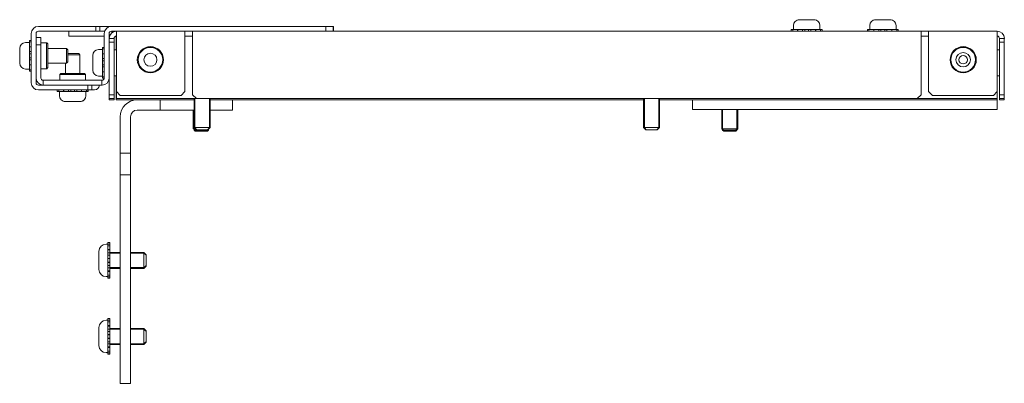
# Model space of a CAD drawing. Units: inches. Extents: x 59 to 159, y 10 to 123.
# Drawn here: x 85 to 97, y 10 to 14 of the extents above; entities that cross this region are included whole.
import ezdxf

# ---------------------------------------------------------------- set-up
doc = ezdxf.new("R2010")
doc.units = ezdxf.units.IN
doc.header["$MEASUREMENT"] = 0
doc.layers.add('1', color=7, linetype='Continuous')

msp = doc.modelspace()

# ---------------------------------------------------------------- linework, layer by layer
at = {"layer": '1', "color": 115, "linetype": 'Continuous', "lineweight": 18}
for p, q in [((84.814, 14.362), (85.569, 14.362)), ((85.569, 14.298), (85.569, 14.362)), ((85.569, 14.362), (85.619, 14.362)), ((85.619, 14.362), (85.619, 14.298)), ((85.729, 14.362), (85.619, 14.362)), ((85.729, 14.351), (85.729, 14.362)), ((85.729, 14.362), (85.773, 14.362)), ((84.721, 13.62), (84.721, 14.268)), ((84.784, 13.62), (84.784, 14.268)), ((84.814, 14.298), (85.569, 14.298)), ((85.216, 14.298), (85.216, 14.235)), ((85.684, 14.298), (85.216, 14.298)), ((85.679, 14.235), (85.216, 14.235)), ((85.619, 14.298), (85.569, 14.298)), ((85.684, 14.298), (85.619, 14.298)), ((85.464, 13.59), (84.814, 13.59)), ((85.551, 13.654), (85.434, 13.654)), ((85.464, 13.527), (85.464, 13.59)), ((85.464, 13.59), (85.514, 13.59)), ((85.514, 13.59), (85.514, 13.527)), ((85.551, 13.654), (85.551, 13.654)), ((85.464, 13.527), (84.814, 13.527)), ((85.514, 13.527), (85.464, 13.527)), ((85.551, 13.527), (85.514, 13.527))]:
    msp.add_line(p, q, dxfattribs=at)
at = {"layer": '1', "color": 21, "linetype": 'Continuous', "lineweight": 18}
for p, q in [((85.773, 14.362), (88.586, 14.362)), ((88.586, 14.298), (88.586, 14.362)), ((88.586, 14.362), (88.686, 14.362)), ((88.686, 14.362), (88.686, 14.298)), ((85.679, 14.268), (85.679, 13.684)), ((85.743, 14.268), (85.743, 13.684)), ((85.773, 14.298), (86.838, 14.298)), ((84.784, 14.218), (84.847, 14.218)), ((84.847, 14.118), (84.784, 14.118)), ((84.847, 14.218), (84.847, 14.118)), ((84.847, 13.684), (84.847, 14.118)), ((84.877, 13.59), (84.877, 13.654)), ((85.649, 13.654), (84.877, 13.654)), ((85.649, 13.59), (85.514, 13.59)), ((85.649, 13.59), (85.649, 13.654))]:
    msp.add_line(p, q, dxfattribs=at)
at = {"layer": '1', "color": 161, "linetype": 'Continuous', "lineweight": 18}
for p, q in [((88.686, 14.362), (88.687, 14.362)), ((88.687, 14.362), (88.687, 14.298)), ((85.743, 14.241), (85.743, 14.168)), ((84.847, 14.218), (84.848, 14.218)), ((84.848, 14.218), (84.848, 14.146)), ((85.743, 14.168), (85.743, 14.168)), ((85.743, 14.168), (85.743, 13.979)), ((84.848, 13.684), (84.848, 13.806)), ((85.743, 13.789), (85.743, 13.684)), ((85.65, 13.59), (85.649, 13.59))]:
    msp.add_line(p, q, dxfattribs=at)
at = {"layer": '1', "color": 2, "linetype": 'Continuous', "lineweight": 18}
for p, q in [((94.727, 14.374), (94.727, 14.32)), ((95.073, 14.32), (95.073, 14.374)), ((95.727, 14.374), (95.727, 14.32)), ((96.073, 14.32), (96.073, 14.374)), ((84.699, 14.149), (84.645, 14.149)), ((85.184, 14.071), (84.937, 14.071)), ((85.199, 14.056), (85.184, 14.071)), ((85.359, 13.99), (85.344, 14.005)), ((85.359, 13.99), (85.344, 14.005)), ((85.359, 13.744), (85.359, 13.99)), ((85.359, 13.744), (85.359, 13.99)), ((85.657, 14.057), (85.603, 14.057)), ((85.744, 13.979), (85.743, 13.979)), ((84.937, 13.881), (85.184, 13.881)), ((85.169, 13.881), (85.169, 13.744)), ((85.184, 13.881), (85.199, 13.896)), ((84.645, 13.802), (84.699, 13.802)), ((85.603, 13.71), (85.657, 13.71)), ((85.743, 13.789), (85.744, 13.789)), ((85.091, 13.505), (85.091, 13.451)), ((85.437, 13.451), (85.437, 13.505)), ((85.438, 13.451), (85.438, 13.505)), ((86.858, 13.008), (86.858, 12.999)), ((86.858, 12.999), (86.873, 12.984)), ((87.033, 12.984), (87.048, 12.999)), ((87.048, 12.999), (87.048, 13.008)), ((93.795, 13.008), (93.795, 12.999)), ((93.795, 12.999), (93.81, 12.984)), ((93.97, 12.984), (93.985, 12.999)), ((93.985, 12.999), (93.985, 13.008))]:
    msp.add_line(p, q, dxfattribs=at)
at = {"layer": '1', "color": 253, "linetype": 'Continuous', "lineweight": 18}
for p, q in [((86.738, 14.235), (86.838, 14.235)), ((86.838, 14.298), (96.401, 14.298)), ((96.401, 14.298), (96.501, 14.298)), ((96.401, 14.235), (96.501, 14.235)), ((96.501, 14.298), (97.401, 14.298)), ((85.744, 14.205), (85.743, 14.205)), ((85.743, 14.155), (85.744, 14.155)), ((85.744, 14.205), (85.808, 14.205)), ((85.744, 14.155), (85.744, 14.205)), ((85.808, 14.155), (85.744, 14.155)), ((85.744, 14.155), (85.744, 13.464)), ((85.808, 14.205), (85.808, 14.155)), ((85.808, 14.155), (85.808, 13.464)), ((85.837, 14.205), (85.837, 14.054)), ((85.838, 14.205), (85.838, 13.505)), ((86.738, 13.505), (86.738, 14.205)), ((86.838, 14.205), (86.838, 13.464)), ((96.401, 13.464), (96.401, 14.205)), ((96.501, 14.205), (96.501, 13.505)), ((97.401, 13.505), (97.401, 14.205)), ((97.43, 14.155), (97.43, 14.205)), ((97.431, 14.155), (97.43, 14.155)), ((97.43, 14.155), (97.43, 14.054)), ((97.431, 14.205), (97.494, 14.205)), ((97.431, 14.155), (97.431, 14.205)), ((97.431, 13.464), (97.431, 14.155)), ((97.494, 14.155), (97.431, 14.155)), ((97.494, 14.205), (97.494, 14.155)), ((97.494, 13.464), (97.494, 14.155)), ((85.837, 13.714), (85.837, 13.492)), ((97.43, 13.714), (97.43, 13.399)), ((85.743, 13.684), (85.743, 13.399)), ((85.744, 13.464), (85.808, 13.464)), ((85.744, 13.414), (85.744, 13.464)), ((85.808, 13.464), (85.808, 13.414)), ((85.837, 13.398), (85.837, 13.462)), ((85.838, 13.462), (85.837, 13.462)), ((85.838, 13.505), (85.888, 13.455)), ((85.888, 13.455), (86.688, 13.455)), ((86.688, 13.455), (86.738, 13.505)), ((86.838, 13.464), (86.888, 13.414)), ((96.351, 13.414), (96.401, 13.464)), ((96.501, 13.505), (96.551, 13.455)), ((96.551, 13.455), (97.351, 13.455)), ((97.351, 13.455), (97.401, 13.505)), ((97.431, 13.464), (97.494, 13.464)), ((97.431, 13.414), (97.431, 13.464)), ((97.494, 13.464), (97.494, 13.414)), ((85.807, 13.399), (85.743, 13.399)), ((85.808, 13.414), (85.744, 13.414)), ((85.807, 13.414), (85.807, 13.399)), ((86.859, 13.398), (85.837, 13.398)), ((97.401, 13.413), (85.838, 13.413)), ((86.888, 13.414), (96.351, 13.414)), ((92.759, 13.398), (87.069, 13.398)), ((97.4, 13.398), (92.969, 13.398)), ((97.4, 13.398), (97.4, 13.413)), ((97.43, 13.399), (97.493, 13.399)), ((97.494, 13.414), (97.431, 13.414)), ((97.493, 13.414), (97.493, 13.399))]:
    msp.add_line(p, q, dxfattribs=at)
at = {"layer": '1', "color": 3, "linetype": 'Continuous', "lineweight": 18}
for p, q in [((94.698, 14.298), (94.698, 14.32)), ((94.703, 14.32), (94.717, 14.32)), ((94.717, 14.32), (94.733, 14.32)), ((94.717, 14.32), (94.717, 14.298)), ((94.74, 14.32), (94.763, 14.32)), ((94.781, 14.298), (94.781, 14.32)), ((94.783, 14.32), (94.783, 14.298)), ((94.785, 14.32), (94.813, 14.32)), ((94.82, 14.32), (94.834, 14.32)), ((94.846, 14.298), (94.846, 14.32)), ((94.875, 14.32), (94.875, 14.298)), ((94.877, 14.32), (94.879, 14.32)), ((94.884, 14.32), (94.916, 14.32)), ((94.921, 14.32), (94.923, 14.32)), ((94.925, 14.298), (94.925, 14.32)), ((94.954, 14.32), (94.954, 14.298)), ((94.966, 14.32), (94.98, 14.32)), ((94.987, 14.32), (95.015, 14.32)), ((95.017, 14.298), (95.017, 14.32)), ((95.019, 14.32), (95.019, 14.298)), ((95.037, 14.32), (95.06, 14.32)), ((95.066, 14.32), (95.082, 14.32)), ((95.083, 14.298), (95.083, 14.32)), ((95.083, 14.32), (95.097, 14.32)), ((95.101, 14.32), (95.101, 14.298)), ((95.698, 14.298), (95.698, 14.32)), ((95.703, 14.32), (95.717, 14.32)), ((95.717, 14.32), (95.733, 14.32)), ((95.717, 14.32), (95.717, 14.298)), ((95.74, 14.32), (95.763, 14.32)), ((95.781, 14.298), (95.781, 14.32)), ((95.783, 14.32), (95.783, 14.298)), ((95.785, 14.32), (95.813, 14.32)), ((95.82, 14.32), (95.834, 14.32)), ((95.846, 14.298), (95.846, 14.32)), ((95.875, 14.32), (95.875, 14.298)), ((95.877, 14.32), (95.879, 14.32)), ((95.884, 14.32), (95.916, 14.32)), ((95.921, 14.32), (95.923, 14.32)), ((95.925, 14.298), (95.925, 14.32)), ((95.954, 14.32), (95.954, 14.298)), ((95.966, 14.32), (95.98, 14.32)), ((95.987, 14.32), (96.015, 14.32)), ((96.017, 14.298), (96.017, 14.32)), ((96.019, 14.32), (96.019, 14.298)), ((96.037, 14.32), (96.06, 14.32)), ((96.066, 14.32), (96.082, 14.32)), ((96.083, 14.298), (96.083, 14.32)), ((96.083, 14.32), (96.097, 14.32)), ((96.101, 14.32), (96.101, 14.298)), ((84.699, 14.177), (84.721, 14.177)), ((84.699, 14.159), (84.699, 14.173)), ((84.721, 14.159), (84.699, 14.159)), ((84.699, 14.142), (84.699, 14.158)), ((84.699, 14.113), (84.699, 14.136)), ((84.699, 14.094), (84.721, 14.094)), ((84.721, 14.093), (84.699, 14.093)), ((84.699, 14.063), (84.699, 14.09)), ((84.699, 14.041), (84.699, 14.056)), ((84.699, 14.03), (84.721, 14.03)), ((84.721, 14.001), (84.699, 14.001)), ((84.699, 13.997), (84.699, 13.999)), ((84.699, 13.96), (84.699, 13.992)), ((85.657, 14.085), (85.679, 14.085)), ((85.657, 14.067), (85.657, 14.081)), ((85.679, 14.067), (85.657, 14.067)), ((85.657, 14.05), (85.657, 14.066)), ((85.657, 14.021), (85.657, 14.044)), ((85.657, 14.002), (85.679, 14.002)), ((85.679, 14.001), (85.657, 14.001)), ((85.657, 13.971), (85.657, 13.998)), ((85.657, 13.949), (85.657, 13.964)), ((84.699, 13.952), (84.699, 13.955)), ((84.699, 13.951), (84.721, 13.951)), ((84.721, 13.922), (84.699, 13.922)), ((84.699, 13.895), (84.699, 13.91)), ((84.699, 13.861), (84.699, 13.889)), ((84.699, 13.859), (84.721, 13.859)), ((84.721, 13.857), (84.699, 13.857)), ((84.699, 13.816), (84.699, 13.839)), ((85.657, 13.938), (85.679, 13.938)), ((85.679, 13.909), (85.657, 13.909)), ((85.657, 13.905), (85.657, 13.907)), ((85.657, 13.868), (85.657, 13.9)), ((85.657, 13.86), (85.657, 13.863)), ((85.657, 13.859), (85.679, 13.859)), ((84.699, 13.793), (84.699, 13.809)), ((84.699, 13.792), (84.721, 13.792)), ((84.699, 13.779), (84.699, 13.792)), ((84.721, 13.774), (84.699, 13.774)), ((85.679, 13.83), (85.657, 13.83)), ((85.657, 13.803), (85.657, 13.818)), ((85.657, 13.769), (85.657, 13.797)), ((85.657, 13.767), (85.679, 13.767)), ((85.679, 13.765), (85.657, 13.765)), ((85.657, 13.724), (85.657, 13.747)), ((85.657, 13.701), (85.657, 13.717)), ((85.657, 13.7), (85.679, 13.7)), ((85.657, 13.687), (85.657, 13.7)), ((85.679, 13.682), (85.657, 13.682)), ((85.062, 13.505), (85.062, 13.527)), ((85.081, 13.505), (85.067, 13.505)), ((85.081, 13.527), (85.081, 13.505)), ((85.097, 13.505), (85.081, 13.505)), ((85.127, 13.505), (85.104, 13.505)), ((85.145, 13.505), (85.145, 13.527)), ((85.147, 13.527), (85.147, 13.505)), ((85.177, 13.505), (85.149, 13.505)), ((85.198, 13.505), (85.184, 13.505)), ((85.21, 13.505), (85.21, 13.527)), ((85.239, 13.527), (85.239, 13.505)), ((85.243, 13.505), (85.241, 13.505)), ((85.28, 13.505), (85.248, 13.505)), ((85.287, 13.505), (85.285, 13.505)), ((85.289, 13.505), (85.289, 13.527)), ((85.318, 13.527), (85.318, 13.505)), ((85.344, 13.505), (85.33, 13.505)), ((85.378, 13.505), (85.351, 13.505)), ((85.381, 13.505), (85.381, 13.527)), ((85.382, 13.527), (85.382, 13.505)), ((85.424, 13.505), (85.401, 13.505)), ((85.446, 13.505), (85.43, 13.505)), ((85.447, 13.505), (85.447, 13.527)), ((85.461, 13.505), (85.447, 13.505)), ((85.465, 13.527), (85.465, 13.505)), ((85.466, 13.527), (85.466, 13.505)), ((86.413, 13.263), (86.413, 13.398)), ((87.363, 13.398), (87.363, 13.263)), ((86.113, 13.263), (86.413, 13.263)), ((86.513, 13.263), (86.859, 13.263)), ((87.069, 13.263), (87.263, 13.263)), ((85.888, 13.173), (85.888, 12.695)), ((86.023, 13.173), (86.023, 12.695)), ((85.888, 12.695), (86.023, 12.695)), ((86.023, 12.412), (85.888, 12.412)), ((85.888, 12.412), (85.888, 9.773)), ((86.023, 12.412), (86.023, 9.773)), ((85.753, 11.523), (85.728, 11.523)), ((85.728, 11.503), (85.728, 11.523)), ((85.753, 11.503), (85.753, 11.523)), ((85.753, 11.503), (85.728, 11.503)), ((85.728, 11.48), (85.728, 11.503)), ((85.728, 11.454), (85.728, 11.48)), ((85.753, 11.48), (85.728, 11.48)), ((85.728, 11.433), (85.753, 11.433)), ((85.753, 11.425), (85.728, 11.425)), ((85.728, 11.386), (85.728, 11.425)), ((85.753, 11.386), (85.728, 11.386)), ((85.728, 11.369), (85.728, 11.386)), ((85.753, 11.48), (85.753, 11.503)), ((85.753, 11.433), (85.753, 11.48)), ((85.753, 11.386), (85.753, 11.425)), ((85.753, 11.356), (85.753, 11.386)), ((85.728, 11.356), (85.753, 11.356)), ((85.753, 11.315), (85.728, 11.315)), ((85.728, 11.311), (85.728, 11.313)), ((85.753, 11.311), (85.728, 11.311)), ((85.728, 11.265), (85.728, 11.311)), ((85.728, 11.263), (85.728, 11.265)), ((85.753, 11.265), (85.728, 11.265)), ((85.728, 11.261), (85.753, 11.261)), ((85.753, 11.311), (85.753, 11.315)), ((85.753, 11.265), (85.753, 11.311)), ((85.753, 11.261), (85.753, 11.265)), ((85.753, 11.22), (85.728, 11.22)), ((85.728, 11.191), (85.728, 11.207)), ((85.728, 11.151), (85.728, 11.191)), ((85.753, 11.191), (85.728, 11.191)), ((85.753, 11.151), (85.728, 11.151)), ((85.753, 11.143), (85.728, 11.143)), ((85.728, 11.096), (85.728, 11.122)), ((85.753, 11.191), (85.753, 11.22)), ((85.753, 11.151), (85.753, 11.191)), ((85.753, 11.096), (85.753, 11.143)), ((85.753, 11.096), (85.728, 11.096)), ((85.728, 11.074), (85.728, 11.096)), ((85.753, 11.074), (85.728, 11.074)), ((85.728, 11.054), (85.728, 11.074)), ((85.753, 11.054), (85.728, 11.054)), ((85.753, 11.074), (85.753, 11.096)), ((85.753, 11.054), (85.753, 11.074)), ((85.753, 10.523), (85.728, 10.523)), ((85.728, 10.503), (85.728, 10.523)), ((85.753, 10.503), (85.728, 10.503)), ((85.728, 10.48), (85.728, 10.503)), ((85.753, 10.48), (85.728, 10.48)), ((85.728, 10.454), (85.728, 10.48)), ((85.753, 10.503), (85.753, 10.523)), ((85.753, 10.48), (85.753, 10.503)), ((85.753, 10.433), (85.753, 10.48)), ((85.728, 10.433), (85.753, 10.433)), ((85.753, 10.425), (85.728, 10.425)), ((85.728, 10.386), (85.728, 10.425)), ((85.753, 10.386), (85.728, 10.386)), ((85.728, 10.369), (85.728, 10.386)), ((85.728, 10.356), (85.753, 10.356)), ((85.753, 10.386), (85.753, 10.425)), ((85.753, 10.356), (85.753, 10.386)), ((85.753, 10.315), (85.728, 10.315)), ((85.728, 10.311), (85.728, 10.313)), ((85.753, 10.311), (85.728, 10.311)), ((85.728, 10.265), (85.728, 10.311)), ((85.728, 10.263), (85.728, 10.265)), ((85.753, 10.265), (85.728, 10.265)), ((85.728, 10.261), (85.753, 10.261)), ((85.753, 10.22), (85.728, 10.22)), ((85.753, 10.311), (85.753, 10.315)), ((85.753, 10.265), (85.753, 10.311)), ((85.753, 10.261), (85.753, 10.265)), ((85.753, 10.191), (85.753, 10.22)), ((85.728, 10.191), (85.728, 10.207)), ((85.753, 10.191), (85.728, 10.191)), ((85.728, 10.151), (85.728, 10.191)), ((85.753, 10.151), (85.728, 10.151)), ((85.753, 10.143), (85.728, 10.143)), ((85.728, 10.096), (85.728, 10.122)), ((85.753, 10.096), (85.728, 10.096)), ((85.728, 10.074), (85.728, 10.096)), ((85.753, 10.151), (85.753, 10.191)), ((85.753, 10.096), (85.753, 10.143)), ((85.753, 10.074), (85.753, 10.096)), ((85.753, 10.074), (85.728, 10.074)), ((85.728, 10.054), (85.728, 10.074)), ((85.753, 10.054), (85.728, 10.054)), ((85.753, 10.054), (85.753, 10.074)), ((86.023, 9.673), (85.888, 9.673))]:
    msp.add_line(p, q, dxfattribs=at)
at = {"layer": '1', "color": 93, "linetype": 'Continuous', "lineweight": 18}
for p, q in [((84.922, 14.146), (84.847, 14.146)), ((84.937, 14.131), (84.922, 14.146)), ((84.923, 14.146), (84.922, 14.146)), ((84.938, 14.131), (84.923, 14.146)), ((85.838, 14.054), (85.808, 14.054)), ((97.431, 14.054), (97.401, 14.054)), ((84.847, 13.806), (84.922, 13.806)), ((84.922, 13.806), (84.937, 13.821)), ((84.922, 13.806), (84.923, 13.806)), ((84.923, 13.806), (84.938, 13.821)), ((85.109, 13.744), (85.094, 13.729)), ((85.094, 13.729), (85.094, 13.654)), ((85.434, 13.729), (85.419, 13.744)), ((85.434, 13.729), (85.419, 13.744)), ((85.434, 13.654), (85.434, 13.729)), ((85.434, 13.654), (85.434, 13.729)), ((85.808, 13.714), (85.838, 13.714)), ((97.401, 13.714), (97.431, 13.714))]:
    msp.add_line(p, q, dxfattribs=at)
at = {"layer": '1', "color": 7, "linetype": 'Continuous', "lineweight": 18}
for p, q in [((86.859, 13.413), (86.859, 13.033)), ((86.869, 13.413), (86.869, 13.033)), ((87.059, 13.413), (87.059, 13.033)), ((87.069, 13.033), (87.069, 13.413)), ((92.759, 13.413), (92.759, 13.033)), ((92.769, 13.413), (92.769, 13.033)), ((92.959, 13.413), (92.959, 13.033)), ((92.969, 13.033), (92.969, 13.413)), ((86.848, 13.263), (86.848, 13.018)), ((86.858, 13.263), (86.858, 13.018)), ((93.785, 13.271), (93.785, 13.018)), ((93.795, 13.271), (93.795, 13.018)), ((93.985, 13.271), (93.985, 13.018)), ((93.995, 13.018), (93.995, 13.271)), ((86.859, 13.033), (86.89, 13.002)), ((87.038, 13.002), (87.069, 13.033)), ((87.058, 13.018), (87.058, 13.022)), ((92.759, 13.033), (92.79, 13.002)), ((92.938, 13.002), (92.969, 13.033)), ((93.785, 13.018), (93.816, 12.987)), ((93.964, 12.987), (93.995, 13.018)), ((85.723, 11.501), (85.703, 11.501)), ((85.888, 11.393), (85.753, 11.393)), ((85.753, 11.383), (85.888, 11.383)), ((86.197, 11.393), (86.023, 11.393)), ((86.023, 11.383), (86.197, 11.383)), ((86.228, 11.362), (86.197, 11.393)), ((85.753, 11.193), (85.888, 11.193)), ((85.753, 11.183), (85.888, 11.183)), ((86.023, 11.193), (86.197, 11.193)), ((86.023, 11.183), (86.197, 11.183)), ((86.197, 11.183), (86.228, 11.214)), ((85.703, 11.076), (85.723, 11.076)), ((85.723, 10.501), (85.703, 10.501)), ((85.888, 10.393), (85.753, 10.393)), ((85.753, 10.383), (85.888, 10.383)), ((86.197, 10.393), (86.023, 10.393)), ((86.023, 10.383), (86.197, 10.383)), ((86.228, 10.362), (86.197, 10.393)), ((86.197, 10.183), (86.228, 10.214)), ((85.753, 10.193), (85.888, 10.193)), ((85.753, 10.183), (85.888, 10.183)), ((86.023, 10.193), (86.197, 10.193)), ((86.023, 10.183), (86.197, 10.183)), ((85.703, 10.076), (85.723, 10.076))]:
    msp.add_line(p, q, dxfattribs=at)
at = {"layer": '1', "color": 123, "linetype": 'Continuous', "lineweight": 18}
msp.add_line((93.4, 13.271), (97.4, 13.271), dxfattribs=at)
at = {"layer": '1', "color": 3, "linetype": 'Continuous', "lineweight": 18}
for centre, radius in [((86.285, 13.924), 0.172), ((96.954, 13.924), 0.172), ((86.285, 13.924), 0.162), ((86.285, 13.924), 0.0856), ((96.954, 13.924), 0.162)]:
    msp.add_circle(centre, radius, dxfattribs=at)
at = {"layer": '1', "color": 2, "linetype": 'Continuous', "lineweight": 18}
for radius in [0.095, 0.0556]:
    msp.add_circle((96.954, 13.924), radius, dxfattribs=at)
at = {"layer": '1', "color": 115, "linetype": 'Continuous', "lineweight": 18}
for centre, radius, start, end in [((84.814, 14.268), 0.0935, 90, 180), ((84.814, 14.268), 0.03, 90, 180), ((85.716, 14.298), 0.0636, 295.8553, 307.665), ((85.716, 14.298), 0.0636, 337.3734, 0.0703), ((84.814, 13.62), 0.0935, 180, 270), ((84.814, 13.62), 0.03, 180, 270), ((85.551, 13.59), 0.0636, 85.9641, 90), ((85.551, 13.59), 0.0636, 270, 359.9297)]:
    msp.add_arc(centre, radius, start, end, dxfattribs=at)
at = {"layer": '1', "color": 21, "linetype": 'Continuous', "lineweight": 18}
for centre, radius, start, end in [((85.773, 14.268), 0.0935, 90, 180), ((85.773, 14.268), 0.03, 90, 180), ((84.877, 13.684), 0.0935, 185.6377, 270), ((84.877, 13.684), 0.03, 180, 270), ((85.649, 13.684), 0.0935, 270, 0), ((85.649, 13.684), 0.03, 270, 0)]:
    msp.add_arc(centre, radius, start, end, dxfattribs=at)
at = {"layer": '1', "color": 2, "linetype": 'Continuous', "lineweight": 18}
for centre, start, end in [((94.803, 14.374), 90, 180), ((94.997, 14.374), 0, 90), ((95.803, 14.374), 90, 180), ((95.997, 14.374), 0, 90), ((84.645, 14.073), 90, 180), ((85.603, 13.981), 90, 180), ((84.645, 13.878), 180, 270), ((85.603, 13.786), 180, 270), ((85.167, 13.451), 180, 270), ((85.361, 13.451), 270, 0), ((85.362, 13.451), 280.2445, 0)]:
    msp.add_arc(centre, 0.076, start, end, dxfattribs=at)
at = {"layer": '1', "color": 253, "linetype": 'Continuous', "lineweight": 18}
for centre, radius, start, end in [((85.837, 14.205), 0.0935, 153.0675, 180), ((85.838, 14.205), 0.0935, 90, 180), ((85.837, 14.205), 0.0935, 90, 131.6953), ((85.838, 14.205), 0.03, 90, 180), ((97.401, 14.205), 0.0935, 0, 90), ((97.401, 14.205), 0.03, 0, 90), ((97.4, 14.205), 0.03, 0, 88.8539)]:
    msp.add_arc(centre, radius, start, end, dxfattribs=at)
at = {"layer": '1', "color": 161, "linetype": 'Continuous', "lineweight": 18}
for centre, radius, start, end in [((84.878, 13.684), 0.03, 180, 270), ((85.65, 13.684), 0.0935, 270, 0)]:
    msp.add_arc(centre, radius, start, end, dxfattribs=at)
at = {"layer": '1', "color": 3, "linetype": 'Continuous', "lineweight": 18}
for radius in [0.225, 0.09]:
    msp.add_arc((86.113, 13.173), radius, 90, 180, dxfattribs=at)
at = {"layer": '1', "color": 7, "linetype": 'Continuous', "lineweight": 18}
for centre, radius, start, end in [((85.703, 11.407), 0.0938, 90, 180), ((85.723, 11.496), 0.005, 0, 90), ((85.703, 11.169), 0.0938, 180, 270), ((85.723, 11.081), 0.005, 270, 0), ((85.703, 10.407), 0.0938, 90, 180), ((85.723, 10.496), 0.005, 0, 90), ((85.703, 10.169), 0.0938, 180, 270), ((85.723, 10.081), 0.005, 270, 0)]:
    msp.add_arc(centre, radius, start, end, dxfattribs=at)
at = {"layer": '1', "color": 2, "linetype": 'Continuous', "lineweight": 18}
for points, knots in [([(94.79, 14.449), (94.792, 14.449), (94.794, 14.449), (94.796, 14.45), (94.798, 14.45), (94.803, 14.45), (94.807, 14.45)], [0, 0, 0.125353, 0.250948, 0.376459, 0.501572, 0.751292, 1, 1]), ([(94.79, 14.449), (94.79, 14.449), (94.79, 14.449), (94.79, 14.449), (94.79, 14.449), (94.79, 14.449), (94.79, 14.449), (94.79, 14.449), (94.79, 14.449), (94.79, 14.449)], [0, 0, 0.002571, 0.007713, 0.012856, 0.033585, 0.056725, 0.12913, 0.231589, 0.535909, 1, 1]), ([(94.872, 14.45), (94.872, 14.45), (94.872, 14.449), (94.872, 14.449)], [0, 0, 0.061508, 0.563492, 1, 1]), ([(94.872, 14.449), (94.879, 14.449), (94.886, 14.449), (94.893, 14.449), (94.9, 14.449), (94.901, 14.449), (94.901, 14.449), (94.902, 14.449), (94.903, 14.449), (94.905, 14.449), (94.907, 14.449), (94.91, 14.449), (94.914, 14.449), (94.921, 14.449), (94.927, 14.449)], [0, 0, 0.124234, 0.248647, 0.373147, 0.497751, 0.513371, 0.521299, 0.529109, 0.560467, 0.591944, 0.623303, 0.686024, 0.748868, 0.874345, 1, 1]), ([(94.927, 14.449), (94.927, 14.449), (94.927, 14.45), (94.927, 14.45), (94.927, 14.45)], [0, 0, 0.235119, 0.612103, 0.938492, 1, 1]), ([(94.993, 14.45), (94.997, 14.45), (95.001, 14.45), (95.005, 14.449), (95.009, 14.449)], [0, 0, 0.249511, 0.500444, 0.75107, 1, 1]), ([(95.009, 14.449), (95.01, 14.449), (95.01, 14.449), (95.01, 14.449), (95.01, 14.449)], [0, 0, 0.459934, 0.764783, 0.942407, 1, 1]), ([(95.79, 14.449), (95.792, 14.449), (95.794, 14.449), (95.796, 14.45), (95.798, 14.45), (95.803, 14.45), (95.807, 14.45)], [0, 0, 0.125353, 0.250948, 0.376459, 0.501572, 0.751292, 1, 1]), ([(95.79, 14.449), (95.79, 14.449), (95.79, 14.449), (95.79, 14.449), (95.79, 14.449), (95.79, 14.449), (95.79, 14.449), (95.79, 14.449), (95.79, 14.449), (95.79, 14.449)], [0, 0, 0.002571, 0.007713, 0.012856, 0.033585, 0.056725, 0.12913, 0.231589, 0.535909, 1, 1]), ([(95.872, 14.45), (95.872, 14.45), (95.872, 14.449), (95.872, 14.449)], [0, 0, 0.061508, 0.563492, 1, 1]), ([(95.872, 14.449), (95.879, 14.449), (95.886, 14.449), (95.893, 14.449), (95.9, 14.449), (95.901, 14.449), (95.901, 14.449), (95.902, 14.449), (95.903, 14.449), (95.905, 14.449), (95.907, 14.449), (95.91, 14.449), (95.914, 14.449), (95.921, 14.449), (95.927, 14.449)], [0, 0, 0.124234, 0.248647, 0.373147, 0.497751, 0.513371, 0.521299, 0.529109, 0.560467, 0.591944, 0.623303, 0.686024, 0.748868, 0.874345, 1, 1]), ([(95.927, 14.449), (95.927, 14.449), (95.927, 14.45), (95.927, 14.45), (95.927, 14.45)], [0, 0, 0.235119, 0.612103, 0.938492, 1, 1]), ([(95.993, 14.45), (95.997, 14.45), (96.001, 14.45), (96.005, 14.449), (96.009, 14.449)], [0, 0, 0.249511, 0.500444, 0.75107, 1, 1]), ([(96.009, 14.449), (96.01, 14.449), (96.01, 14.449), (96.01, 14.449), (96.01, 14.449)], [0, 0, 0.459934, 0.764783, 0.942407, 1, 1]), ([(84.569, 14.069), (84.569, 14.073), (84.569, 14.077), (84.57, 14.081), (84.57, 14.085)], [0, 0, 0.249371, 0.500153, 0.750918, 1, 1]), ([(84.57, 14.003), (84.57, 14.003), (84.569, 14.003), (84.569, 14.003)], [0, 0, 0.436508, 0.75, 1, 1]), ([(84.57, 14.085), (84.57, 14.085), (84.57, 14.085), (84.57, 14.085)], [0, 0, 0.773364, 0.945832, 1, 1]), ([(84.57, 13.948), (84.57, 13.955), (84.57, 13.962), (84.57, 13.969), (84.57, 13.976), (84.57, 13.976), (84.57, 13.977), (84.57, 13.978), (84.57, 13.979), (84.57, 13.981), (84.57, 13.986), (84.57, 13.989), (84.57, 13.996), (84.57, 14.003)], [0, 0, 0.124323, 0.248736, 0.373206, 0.497811, 0.50562, 0.521329, 0.544877, 0.560586, 0.591974, 0.686142, 0.748898, 0.874436, 1, 1]), ([(85.527, 13.977), (85.527, 13.981), (85.528, 13.985), (85.528, 13.989), (85.529, 13.993)], [0, 0, 0.249371, 0.500251, 0.750918, 1, 1]), ([(85.529, 13.993), (85.528, 13.993), (85.528, 13.993), (85.528, 13.993)], [0, 0, 0.7657, 0.93646, 1, 1]), ([(84.569, 13.948), (84.569, 13.948), (84.57, 13.948), (84.57, 13.948)], [0, 0, 0.063492, 0.563492, 1, 1]), ([(84.57, 13.866), (84.57, 13.868), (84.57, 13.87), (84.569, 13.872), (84.569, 13.874), (84.569, 13.878), (84.569, 13.882)], [0, 0, 0.125168, 0.25076, 0.376524, 0.501742, 0.751329, 1, 1]), ([(84.57, 13.866), (84.57, 13.866), (84.57, 13.866), (84.57, 13.866), (84.57, 13.866), (84.57, 13.866), (84.57, 13.866), (84.57, 13.866)], [0, 0, 0.002589, 0.012944, 0.024521, 0.056015, 0.121507, 0.228245, 1, 1]), ([(85.529, 13.911), (85.529, 13.911), (85.528, 13.911), (85.527, 13.911), (85.527, 13.911)], [0, 0, 0.234127, 0.611111, 0.936508, 1, 1]), ([(85.527, 13.856), (85.527, 13.856), (85.528, 13.856), (85.529, 13.856)], [0, 0, 0.063492, 0.563492, 1, 1]), ([(85.529, 13.856), (85.529, 13.863), (85.528, 13.87), (85.528, 13.877), (85.528, 13.884), (85.528, 13.884), (85.528, 13.884), (85.528, 13.885), (85.528, 13.886), (85.528, 13.887), (85.528, 13.889), (85.528, 13.894), (85.528, 13.897), (85.529, 13.904), (85.529, 13.911)], [0, 0, 0.124323, 0.248736, 0.373235, 0.49781, 0.50565, 0.51349, 0.52133, 0.544878, 0.560587, 0.591974, 0.686142, 0.748899, 0.874466, 1, 1]), ([(85.529, 13.774), (85.529, 13.776), (85.528, 13.778), (85.528, 13.78), (85.528, 13.782), (85.527, 13.786), (85.527, 13.79)], [0, 0, 0.125167, 0.250724, 0.376432, 0.501748, 0.751233, 1, 1]), ([(85.528, 13.774), (85.528, 13.774), (85.528, 13.774), (85.528, 13.774), (85.528, 13.774), (85.528, 13.774), (85.528, 13.774), (85.528, 13.774), (85.529, 13.774), (85.529, 13.774)], [0, 0, 0.010245, 0.012806, 0.02305, 0.034504, 0.066184, 0.130213, 0.235812, 0.543331, 1, 1]), ([(85.171, 13.375), (85.166, 13.375), (85.162, 13.375), (85.158, 13.376), (85.154, 13.376)], [0, 0, 0.249511, 0.500048, 0.751061, 1, 1]), ([(85.154, 13.376), (85.154, 13.376), (85.154, 13.376), (85.154, 13.376), (85.154, 13.376)], [0, 0, 0.458557, 0.766031, 0.943669, 1, 1]), ([(85.291, 13.376), (85.284, 13.376), (85.278, 13.376), (85.271, 13.376), (85.264, 13.376), (85.264, 13.376), (85.263, 13.376), (85.263, 13.376), (85.262, 13.376), (85.26, 13.376), (85.259, 13.376), (85.257, 13.376), (85.254, 13.376), (85.25, 13.376), (85.243, 13.376), (85.236, 13.376)], [0, 0, 0.124353, 0.248765, 0.373265, 0.49787, 0.505679, 0.513489, 0.521418, 0.529227, 0.560585, 0.592062, 0.623421, 0.686142, 0.748986, 0.874463, 1, 1]), ([(85.236, 13.376), (85.236, 13.376), (85.236, 13.375), (85.236, 13.375), (85.236, 13.375)], [0, 0, 0.235119, 0.612103, 0.938492, 1, 1]), ([(85.291, 13.375), (85.291, 13.375), (85.291, 13.376), (85.291, 13.376)], [0, 0, 0.061508, 0.562996, 1, 1]), ([(85.373, 13.376), (85.371, 13.376), (85.369, 13.376), (85.367, 13.375), (85.365, 13.375), (85.361, 13.375), (85.357, 13.375)], [0, 0, 0.124963, 0.250558, 0.376462, 0.501569, 0.751292, 1, 1]), ([(85.374, 13.376), (85.374, 13.376), (85.374, 13.376), (85.374, 13.376), (85.374, 13.376), (85.374, 13.376), (85.373, 13.376), (85.373, 13.376)], [0, 0, 0.002571, 0.032475, 0.055613, 0.128008, 0.231682, 0.535965, 1, 1])]:
    msp.add_open_spline(points, degree=1, knots=knots, dxfattribs=at)
for points in [[(94.807, 14.45), (94.872, 14.45)], [(94.927, 14.45), (94.993, 14.45)], [(95.807, 14.45), (95.872, 14.45)], [(95.927, 14.45), (95.993, 14.45)], [(94.763, 14.32), (94.783, 14.32)], [(94.834, 14.32), (94.875, 14.32)], [(94.921, 14.32), (94.966, 14.32)], [(95.017, 14.32), (95.037, 14.32)], [(95.763, 14.32), (95.783, 14.32)], [(95.834, 14.32), (95.875, 14.32)], [(95.921, 14.32), (95.966, 14.32)], [(96.015, 14.32), (96.037, 14.32)], [(84.699, 14.093), (84.699, 14.113)], [(84.569, 14.003), (84.569, 14.069)], [(84.699, 13.997), (84.699, 14.041)], [(85.184, 13.976), (85.184, 14.071)], [(85.184, 13.881), (85.184, 13.976)], [(85.199, 14.056), (85.199, 13.976)], [(85.199, 14.005), (85.264, 14.005)], [(85.264, 13.99), (85.199, 13.99)], [(85.199, 13.976), (85.199, 13.896)], [(85.264, 14.005), (85.344, 14.005)], [(85.359, 13.99), (85.264, 13.99)], [(85.344, 14.005), (85.344, 14.005)], [(85.359, 13.99), (85.359, 13.99)], [(85.527, 13.911), (85.527, 13.977)], [(85.657, 14.001), (85.657, 14.021)], [(84.569, 13.882), (84.569, 13.948)], [(84.699, 13.91), (84.699, 13.951)], [(84.699, 13.839), (84.699, 13.859)], [(85.527, 13.79), (85.527, 13.856)], [(85.657, 13.905), (85.657, 13.949)], [(85.657, 13.818), (85.657, 13.859)], [(85.657, 13.747), (85.657, 13.767)], [(85.147, 13.505), (85.127, 13.505)], [(85.243, 13.505), (85.198, 13.505)], [(85.33, 13.505), (85.289, 13.505)], [(85.401, 13.505), (85.38, 13.505)], [(85.236, 13.375), (85.171, 13.375)], [(85.357, 13.375), (85.291, 13.375)], [(86.858, 12.999), (86.953, 12.999)], [(86.953, 12.984), (86.873, 12.984)], [(86.953, 12.999), (87.048, 12.999)], [(87.033, 12.984), (86.953, 12.984)], [(93.795, 12.999), (93.89, 12.999)], [(93.89, 12.984), (93.81, 12.984)], [(93.89, 12.999), (93.985, 12.999)], [(93.97, 12.984), (93.89, 12.984)]]:
    msp.add_open_spline(points, degree=1, dxfattribs=at)
at = {"layer": '1', "color": 253, "linetype": 'Continuous', "lineweight": 18}
for points in [[(85.837, 14.205), (85.837, 14.235)], [(85.838, 14.205), (85.838, 14.298)], [(86.738, 14.298), (86.738, 14.205)], [(86.838, 14.205), (86.838, 14.298)], [(96.401, 14.298), (96.401, 14.205)], [(96.501, 14.205), (96.501, 14.298)], [(97.401, 14.298), (97.401, 14.205)], [(85.837, 13.492), (85.837, 13.462)], [(85.838, 13.413), (85.838, 13.505)], [(97.401, 13.505), (97.401, 13.413)]]:
    msp.add_open_spline(points, degree=1, dxfattribs=at)
at = {"layer": '1', "color": 3, "linetype": 'Continuous', "lineweight": 18}
for points in [[(94.698, 14.32), (94.703, 14.32)], [(94.717, 14.32), (94.717, 14.32)], [(94.733, 14.32), (94.74, 14.32)], [(94.783, 14.32), (94.785, 14.32)], [(94.813, 14.32), (94.82, 14.32)], [(94.879, 14.32), (94.884, 14.32)], [(94.916, 14.32), (94.921, 14.32)], [(94.98, 14.32), (94.987, 14.32)], [(95.015, 14.32), (95.017, 14.32)], [(95.06, 14.32), (95.066, 14.32)], [(95.082, 14.32), (95.083, 14.32)], [(95.097, 14.32), (95.101, 14.32)], [(95.698, 14.32), (95.703, 14.32)], [(95.717, 14.32), (95.717, 14.32)], [(95.733, 14.32), (95.74, 14.32)], [(95.783, 14.32), (95.785, 14.32)], [(95.813, 14.32), (95.82, 14.32)], [(95.879, 14.32), (95.884, 14.32)], [(95.916, 14.32), (95.921, 14.32)], [(95.98, 14.32), (95.987, 14.32)], [(96.015, 14.32), (96.017, 14.32)], [(96.06, 14.32), (96.066, 14.32)], [(96.082, 14.32), (96.083, 14.32)], [(96.097, 14.32), (96.101, 14.32)], [(84.699, 14.173), (84.699, 14.177)], [(84.699, 14.158), (84.699, 14.159)], [(84.699, 14.136), (84.699, 14.142)], [(84.699, 14.09), (84.699, 14.093)], [(84.699, 14.056), (84.699, 14.063)], [(84.699, 13.992), (84.699, 13.997)], [(84.699, 13.955), (84.699, 13.96)], [(85.657, 14.081), (85.657, 14.085)], [(85.657, 14.066), (85.657, 14.067)], [(85.657, 14.044), (85.657, 14.05)], [(85.657, 13.998), (85.657, 14.001)], [(85.657, 13.964), (85.657, 13.971)], [(84.699, 13.889), (84.699, 13.895)], [(84.699, 13.859), (84.699, 13.861)], [(85.657, 13.9), (85.657, 13.905)], [(85.657, 13.863), (85.657, 13.868)], [(84.699, 13.809), (84.699, 13.816)], [(84.699, 13.792), (84.699, 13.793)], [(84.699, 13.774), (84.699, 13.779)], [(85.657, 13.797), (85.657, 13.803)], [(85.657, 13.767), (85.657, 13.769)], [(85.657, 13.717), (85.657, 13.724)], [(85.657, 13.7), (85.657, 13.701)], [(85.657, 13.682), (85.657, 13.687)], [(85.067, 13.505), (85.062, 13.505)], [(85.081, 13.505), (85.081, 13.505)], [(85.104, 13.505), (85.097, 13.505)], [(85.149, 13.505), (85.147, 13.505)], [(85.184, 13.505), (85.177, 13.505)], [(85.248, 13.505), (85.243, 13.505)], [(85.285, 13.505), (85.28, 13.505)], [(85.351, 13.505), (85.344, 13.505)], [(85.381, 13.505), (85.378, 13.505)], [(85.43, 13.505), (85.424, 13.505)], [(85.447, 13.505), (85.446, 13.505)], [(85.465, 13.505), (85.461, 13.505)], [(85.466, 13.505), (85.465, 13.505)], [(86.513, 13.263), (86.413, 13.263)], [(87.363, 13.263), (87.263, 13.263)], [(85.753, 11.425), (85.753, 11.433)], [(85.753, 11.315), (85.753, 11.356)], [(85.753, 11.22), (85.753, 11.261)], [(85.753, 11.143), (85.753, 11.151)], [(85.753, 10.425), (85.753, 10.433)], [(85.753, 10.315), (85.753, 10.356)], [(85.753, 10.22), (85.753, 10.261)], [(85.753, 10.143), (85.753, 10.151)], [(85.888, 9.673), (85.888, 9.773)], [(86.023, 9.773), (86.023, 9.673)]]:
    msp.add_open_spline(points, degree=1, dxfattribs=at)
at = {"layer": '1', "color": 93, "linetype": 'Continuous', "lineweight": 18}
for points, knots in [([(84.922, 14.146), (84.922, 14.123), (84.922, 13.976)], [0, 0, 0.133971, 1, 1]), ([(84.937, 14.131), (84.937, 14.11), (84.937, 13.976)], [0, 0, 0.133968, 1, 1]), ([(85.094, 13.729), (85.117, 13.729), (85.264, 13.729)], [0, 0, 0.133961, 1, 1]), ([(85.109, 13.744), (85.13, 13.744), (85.264, 13.744)], [0, 0, 0.133947, 1, 1])]:
    msp.add_open_spline(points, degree=1, knots=knots, dxfattribs=at)
for points in [[(84.923, 14.146), (84.923, 14.145)], [(84.938, 14.131), (84.938, 14.071)], [(84.922, 13.976), (84.922, 13.891), (84.922, 13.806)], [(84.937, 13.976), (84.937, 13.898), (84.937, 13.821)], [(84.938, 13.881), (84.938, 13.821)], [(84.923, 13.806), (84.923, 13.806)], [(85.264, 13.744), (85.341, 13.744), (85.419, 13.744)], [(85.264, 13.729), (85.349, 13.729), (85.434, 13.729)], [(85.419, 13.744), (85.419, 13.744)], [(85.434, 13.729), (85.434, 13.729)]]:
    msp.add_open_spline(points, degree=1, dxfattribs=at)
at = {"layer": '1', "color": 123, "linetype": 'Continuous', "lineweight": 18}
for points in [[(93.4, 13.398), (93.4, 13.335), (93.4, 13.271)], [(97.4, 13.398), (97.4, 13.335), (97.4, 13.271)]]:
    msp.add_open_spline(points, degree=1, knots=[0, 0, 0.499997, 1, 1], dxfattribs=at)
at = {"layer": '1', "color": 7, "linetype": 'Continuous', "lineweight": 18}
for points in [[(86.848, 13.018), (86.858, 13.018)], [(86.858, 13.018), (86.874, 13.018)], [(86.859, 13.033), (86.869, 13.033)], [(86.896, 13.002), (86.89, 13.002)], [(87.032, 13.002), (86.896, 13.002)], [(87.038, 13.002), (87.032, 13.002)], [(87.054, 13.018), (87.058, 13.018)], [(87.059, 13.033), (87.069, 13.033)], [(92.759, 13.033), (92.769, 13.033)], [(92.796, 13.002), (92.79, 13.002)], [(92.932, 13.002), (92.796, 13.002)], [(92.938, 13.002), (92.932, 13.002)], [(92.959, 13.033), (92.969, 13.033)], [(93.785, 13.018), (93.795, 13.018)], [(93.985, 13.018), (93.995, 13.018)], [(85.609, 11.308), (85.609, 11.405)], [(85.728, 11.454), (85.728, 11.425)], [(86.197, 11.383), (86.197, 11.393)], [(85.609, 11.171), (85.609, 11.268)], [(85.728, 11.369), (85.728, 11.315)], [(85.728, 11.265), (85.728, 11.207)], [(86.228, 11.362), (86.228, 11.356)], [(86.228, 11.356), (86.228, 11.22)], [(85.728, 11.151), (85.728, 11.122)], [(86.197, 11.183), (86.197, 11.193)], [(86.228, 11.22), (86.228, 11.214)], [(85.609, 10.308), (85.609, 10.405)], [(85.728, 10.454), (85.728, 10.425)], [(85.728, 10.369), (85.728, 10.315)], [(86.197, 10.383), (86.197, 10.393)], [(86.228, 10.362), (86.228, 10.356)], [(86.228, 10.356), (86.228, 10.22)], [(85.609, 10.171), (85.609, 10.268)], [(85.728, 10.265), (85.728, 10.207)], [(86.228, 10.22), (86.228, 10.214)], [(85.728, 10.151), (85.728, 10.122)], [(86.197, 10.183), (86.197, 10.193)]]:
    msp.add_open_spline(points, degree=1, dxfattribs=at)
for points, knots in [([(86.885, 12.987), (86.871, 13.002), (86.858, 13.018)], [0, 0, 0.499926, 1, 1]), ([(86.869, 13.033), (86.928, 13.033), (87.059, 13.033)], [0, 0, 0.309126, 1, 1]), ([(86.896, 13.002), (86.883, 13.017), (86.869, 13.033)], [0, 0, 0.499926, 1, 1]), ([(87.059, 13.033), (87.045, 13.017), (87.032, 13.002)], [0, 0, 0.500023, 1, 1]), ([(92.769, 13.033), (92.828, 13.033), (92.959, 13.033)], [0, 0, 0.309126, 1, 1]), ([(92.796, 13.002), (92.783, 13.017), (92.769, 13.033)], [0, 0, 0.499926, 1, 1]), ([(92.959, 13.033), (92.945, 13.017), (92.932, 13.002)], [0, 0, 0.500023, 1, 1]), ([(93.822, 12.987), (93.808, 13.002), (93.795, 13.018)], [0, 0, 0.499977, 1, 1]), ([(93.795, 13.018), (93.854, 13.018), (93.985, 13.018)], [0, 0, 0.309102, 1, 1]), ([(93.985, 13.018), (93.971, 13.002), (93.958, 12.987)], [0, 0, 0.500023, 1, 1]), ([(85.609, 11.405), (85.609, 11.407), (85.609, 11.409), (85.609, 11.411), (85.609, 11.413)], [0, 0, 0.250863, 0.501029, 0.750749, 1, 1]), ([(85.609, 11.413), (85.609, 11.413), (85.609, 11.413), (85.609, 11.413)], [0, 0, 0.5, 0.611111, 1, 1]), ([(86.197, 11.193), (86.197, 11.252), (86.197, 11.383)], [0, 0, 0.309118, 1, 1]), ([(86.197, 11.383), (86.212, 11.37), (86.228, 11.356)], [0, 0, 0.500108, 1, 1]), ([(85.609, 11.268), (85.609, 11.278), (85.609, 11.288), (85.609, 11.293), (85.609, 11.298), (85.609, 11.303), (85.609, 11.308)], [0, 0, 0.249842, 0.499817, 0.624875, 0.749954, 0.874996, 1, 1]), ([(85.609, 11.308), (85.609, 11.308), (85.609, 11.308)], [0, 0, 0.74, 1, 1]), ([(85.609, 11.268), (85.609, 11.268), (85.609, 11.268)], [0, 0, 0.24, 1, 1]), ([(85.609, 11.163), (85.609, 11.165), (85.609, 11.167), (85.609, 11.169), (85.609, 11.171)], [0, 0, 0.249736, 0.499533, 0.749572, 1, 1]), ([(86.228, 11.22), (86.212, 11.207), (86.197, 11.193)], [0, 0, 0.499892, 1, 1]), ([(85.609, 10.405), (85.609, 10.407), (85.609, 10.409), (85.609, 10.411), (85.609, 10.413)], [0, 0, 0.250863, 0.501029, 0.750749, 1, 1]), ([(85.609, 10.413), (85.609, 10.413), (85.609, 10.413), (85.609, 10.413)], [0, 0, 0.5, 0.611111, 1, 1]), ([(86.197, 10.383), (86.212, 10.37), (86.228, 10.356)], [0, 0, 0.500108, 1, 1]), ([(86.197, 10.193), (86.197, 10.252), (86.197, 10.383)], [0, 0, 0.309118, 1, 1]), ([(85.609, 10.268), (85.609, 10.278), (85.609, 10.288), (85.609, 10.293), (85.609, 10.298), (85.609, 10.303), (85.609, 10.308)], [0, 0, 0.249842, 0.499817, 0.624875, 0.749954, 0.874996, 1, 1]), ([(85.609, 10.308), (85.609, 10.308), (85.609, 10.308)], [0, 0, 0.74, 1, 1]), ([(85.609, 10.268), (85.609, 10.268), (85.609, 10.268)], [0, 0, 0.24, 1, 1]), ([(86.228, 10.22), (86.212, 10.207), (86.197, 10.193)], [0, 0, 0.499892, 1, 1]), ([(85.609, 10.163), (85.609, 10.165), (85.609, 10.167), (85.609, 10.169), (85.609, 10.171)], [0, 0, 0.249736, 0.499533, 0.749572, 1, 1])]:
    msp.add_open_spline(points, degree=1, knots=knots, dxfattribs=at)
at = {"layer": '1', "color": 3, "linetype": 'Continuous', "lineweight": 18}
for points in [[(85.888, 12.695), (85.888, 12.654), (85.888, 12.517), (85.888, 12.412)], [(86.023, 12.695), (86.023, 12.654), (86.023, 12.517), (86.023, 12.412)]]:
    msp.add_open_spline(points, degree=1, knots=[0, 0, 0.142964, 0.629249, 1, 1], dxfattribs=at)

doc.saveas('drawing.dxf')
